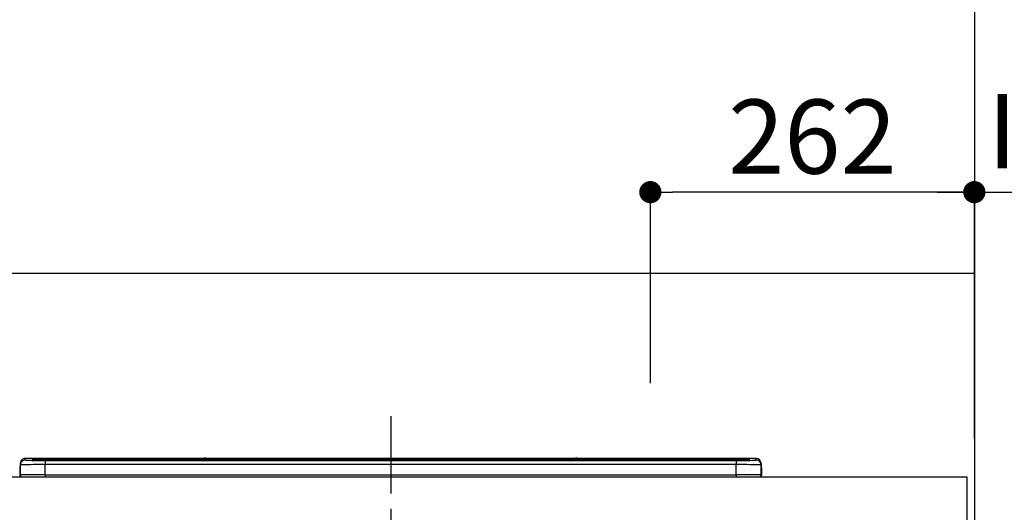
# Model space of a CAD drawing. Extents: x 28111 to 54233, y 210 to 8610.
# Drawn here: x 45177 to 45973, y 2926 to 3325 of the extents above; entities that cross this region are included whole.
import ezdxf

# ---------------------------------------------------------------- set-up
doc = ezdxf.new("R2010")
doc.units = 0
doc.header["$LTSCALE"] = 50
doc.header["$MEASUREMENT"] = 0
doc.linetypes.add('CENTER', pattern=[2, 1.25, -0.25, 0.25, -0.25])
doc.layers.get('0').update_dxf_attribs({"linetype": 'CONTINUOUS'})
for name, color, linetype in [('111-壁仕上', 3, 'CONTINUOUS'), ('126-甲板', 2, 'CONTINUOUS'), ('150-機器', 8, 'CONTINUOUS'), ('166-寸法B', 11, 'CONTINUOUS'), ('180-補助', 161, 'CONTINUOUS')]:
    doc.layers.add(name, color=color, linetype=linetype)
doc.styles.add('KH001', font='txt')
doc.dimstyles.new('KH1xx030', dxfattribs={"dimscale": 30, "dimtxt": 2, "dimasz": 0.6, "dimexe": 0.3, "dimexo": 1.2, "dimgap": 0.5, "dimtad": 3, "dimdec": 1, "dimdsep": 46, "dimlunit": 6, "dimtxsty": 'KH001', "dimblk": 'DOT', "dimcen": 1, "dimdle": 1, "dimclrd": 256, "dimclre": 256, "dimclrt": 256, "dimadec": 0, "dimazin": 0, "dimtfac": 1, "dimtdec": 1, "dimtix": 1, "dimtmove": 2, "dimatfit": 3, "dimldrblk": 'CLOSEDBLANK', "dimfxl": 1, "dimtolj": 1, "dimtzin": 0, "dimlwd": -1, "dimlwe": -1, "dimarcsym": 0})

# ---------------------------------------------------------------- blocks, each defined once
blk = doc.blocks.new('_Dot')
at = {"color": 0, "linetype": 'ByBlock', "lineweight": -2}
blk.add_line((-0.5, 0), (-1, 0), dxfattribs=at)
at = {"color": 0, "linetype": 'ByBlock', "const_width": 0.5}
blk.add_lwpolyline([(-0.25, 0, 1), (0.25, 0, 1)], format="xyb", close=True, dxfattribs=at)
blk = doc.blocks.new('*D52')
at = {"layer": '166-寸法B', "transparency": 16777216}
for p, q in [((45687.19, 3030.63), (45687.19, 3194.16)), ((45949.19, 2985.66), (45949.19, 3194.16)), ((45931.19, 3185.16), (45705.19, 3185.16))]:
    blk.add_line(p, q, dxfattribs=at)
at = {"layer": '166-寸法B', "transparency": 16777216, "xscale": 18, "yscale": 18, "zscale": 18, "rotation": 180}
blk.add_blockref('_Dot', (45687.19, 3185.16), dxfattribs=at)
at = {"layer": '166-寸法B', "transparency": 16777216, "xscale": 18, "yscale": 18, "zscale": 18}
blk.add_blockref('_Dot', (45949.19, 3185.16), dxfattribs=at)
at = {"layer": '166-寸法B', "transparency": 16777216, "insert": (45818.19, 3230.16), "char_height": 60, "attachment_point": 5, "style": 'KH001'}
blk.add_mtext('\\A1;262', dxfattribs=at)
blk = doc.blocks.new('_ClosedBlank')
at = {"color": 0, "linetype": 'ByBlock', "lineweight": -2}
for p, q in [((-1, 0.167), (0, 0)), ((-1, 0.167), (-1, -0.167)), ((0, 0), (-1, -0.167))]:
    blk.add_line(p, q, dxfattribs=at)
blk = doc.blocks.new('*D75')
at = {"layer": '166-寸法B', "transparency": 16777216}
for p, q in [((45949.19, 2985.66), (45949.19, 3194.16)), ((45919.19, 3185.16), (46452.15, 3185.16))]:
    blk.add_line(p, q, dxfattribs=at)
at = {"layer": '166-寸法B', "transparency": 16777216, "insert": (46185.67, 3234.58), "char_height": 60, "attachment_point": 5, "style": 'KH001'}
blk.add_mtext('\\A1;IHｺﾝｾﾝﾄ位置', dxfattribs=at)
blk = doc.blocks.new('_None')
blk = doc.blocks.new('*D157')
at = {"layer": '166-寸法B', "transparency": 16777216}
for p, q in [((46587.66, 4324.66), (46668.22, 4324.66)), ((46659.22, 4306.66), (46659.22, 2112.66)), ((45985.19, 2094.66), (46668.22, 2094.66))]:
    blk.add_line(p, q, dxfattribs=at)
at = {"layer": '166-寸法B', "transparency": 16777216, "xscale": 18, "yscale": 18, "zscale": 18}
for p, rotation in [((46659.22, 4324.66), 90), ((46659.22, 2094.66), 270)]:
    blk.add_blockref('_Dot', p, dxfattribs=dict(at, rotation=rotation))
at = {"layer": '166-寸法B', "transparency": 16777216, "insert": (46610.42, 3209.66), "char_height": 60, "attachment_point": 5, "rotation": 90, "style": 'KH001'}
blk.add_mtext('\\A1;2,230～2275', dxfattribs=at)
blk = doc.blocks.new('*D159')
at = {"layer": '166-寸法B', "transparency": 16777216}
for p, q in [((46148.14, 3819.66), (46803.26, 3819.66)), ((46794.26, 3801.66), (46794.26, 2112.66)), ((45985.19, 2094.66), (46803.26, 2094.66))]:
    blk.add_line(p, q, dxfattribs=at)
at = {"layer": '166-寸法B', "transparency": 16777216, "xscale": 18, "yscale": 18, "zscale": 18}
for p, rotation in [((46794.26, 3819.66), 90), ((46794.26, 2094.66), 270)]:
    blk.add_blockref('_Dot', p, dxfattribs=dict(at, rotation=rotation))
at = {"layer": '166-寸法B', "transparency": 16777216, "insert": (46745.46, 2957.16), "char_height": 60, "attachment_point": 5, "rotation": 90, "style": 'KH001'}
blk.add_mtext('\\A1;1,725', dxfattribs=at)

msp = doc.modelspace()

# ---------------------------------------------------------------- linework, layer by layer
at = {"layer": '111-壁仕上', "ltscale": 2}
msp.add_line((45949.19, 4494.66), (45949.19, 2094.66), dxfattribs=at)
at = {"layer": '126-甲板'}
msp.add_lwpolyline([(43661.19, 2954.66), (45943.19, 2954.66), (45943.19, 2914.66), (43661.19, 2914.66)], close=True, dxfattribs=at)
at = {"layer": '150-機器', "color": 161, "linetype": 'CENTER'}
msp.add_line((45477.19, 3003.76), (45477.19, 2667.73), dxfattribs=at)
at = {"layer": '150-機器', "color": 13, "linetype": 'Continuous'}
for p, q in [((45177.29, 2962.06), (45177.59, 2962.06)), ((45177.29, 2962.06), (45177.29, 2956.16)), ((45177.59, 2962.06), (45177.63, 2962.39)), ((45177.59, 2955.26), (45177.59, 2962.06)), ((45177.63, 2962.39), (45177.69, 2962.63)), ((45177.69, 2965.58), (45177.69, 2964.34)), ((45177.69, 2964.34), (45177.69, 2956.16)), ((45181.69, 2968.34), (45181.69, 2969.58)), ((45326.47, 2969.58), (45181.69, 2969.58)), ((45326.47, 2969.58), (45181.69, 2969.58)), ((45181.69, 2969.58), (45181.69, 2969.58)), ((45187.19, 2969.37), (45187.19, 2968.35)), ((45187.19, 2968.35), (45187.29, 2968.34)), ((45187.29, 2968.34), (45187.29, 2968.34)), ((45187.69, 2968.27), (45187.69, 2968.87)), ((45187.69, 2968.27), (45187.69, 2968.87)), ((45192.69, 2969.51), (45192.69, 2969.01)), ((45192.69, 2969.51), (45761.69, 2969.51)), ((45761.69, 2969.01), (45192.69, 2969.01)), ((45192.69, 2968.48), (45192.69, 2969.01)), ((45711.93, 2968.48), (45193.19, 2968.48)), ((45756.69, 2968.07), (45197.69, 2968.07)), ((45197.69, 2968.07), (45197.69, 2968.07)), ((45756.69, 2968.07), (45197.69, 2968.07)), ((45197.69, 2967.91), (45197.69, 2964.58)), ((45197.69, 2967.91), (45756.69, 2967.91)), ((45197.69, 2956.41), (45197.69, 2964.58)), ((45756.69, 2964.58), (45197.69, 2964.58)), ((45223.94, 2968.21), (45223.94, 2968.07)), ((45235.94, 2968.24), (45224.94, 2968.24)), ((45236.94, 2968.21), (45236.94, 2968.07)), ((45236.94, 2968.07), (45236.94, 2968.21)), ((45258.19, 2968.21), (45258.19, 2968.07)), ((45270.19, 2968.24), (45259.19, 2968.24)), ((45271.19, 2968.21), (45271.19, 2968.07)), ((45271.19, 2968.07), (45271.19, 2968.21)), ((45277.19, 2968.21), (45277.19, 2968.07)), ((45308.19, 2968.24), (45278.19, 2968.24)), ((45309.19, 2968.21), (45309.19, 2968.07)), ((45309.19, 2968.07), (45309.19, 2968.21)), ((45315.19, 2968.21), (45315.19, 2968.07)), ((45327.19, 2968.24), (45316.19, 2968.24)), ((45326.51, 2969.54), (45326.45, 2969.55)), ((45326.45, 2969.55), (45326.45, 2969.55)), ((45326.67, 2969.53), (45326.51, 2969.54)), ((45326.91, 2969.53), (45326.67, 2969.53)), ((45327.19, 2969.53), (45326.91, 2969.53)), ((45327.48, 2969.53), (45327.19, 2969.53)), ((45327.72, 2969.53), (45327.48, 2969.53)), ((45327.88, 2969.54), (45327.72, 2969.53)), ((45327.93, 2969.55), (45327.88, 2969.54)), ((45626.47, 2969.58), (45327.92, 2969.58)), ((45626.47, 2969.58), (45327.92, 2969.58)), ((45327.93, 2969.55), (45327.93, 2969.55)), ((45328.19, 2968.21), (45328.19, 2968.07)), ((45328.19, 2968.07), (45328.19, 2968.21)), ((45356.53, 2968.21), (45356.53, 2968.07)), ((45368.53, 2968.24), (45357.53, 2968.24)), ((45369.53, 2968.21), (45369.53, 2968.07)), ((45369.53, 2968.07), (45369.53, 2968.21)), ((45375.53, 2968.21), (45375.53, 2968.07)), ((45387.53, 2968.24), (45376.53, 2968.24)), ((45388.53, 2968.21), (45388.53, 2968.07)), ((45388.53, 2968.07), (45388.53, 2968.21)), ((45394.53, 2968.21), (45394.53, 2968.07)), ((45406.53, 2968.24), (45395.53, 2968.24)), ((45407.53, 2968.21), (45407.53, 2968.07)), ((45407.53, 2968.07), (45407.53, 2968.21)), ((45413.53, 2968.21), (45413.53, 2968.07)), ((45444.53, 2968.24), (45414.53, 2968.24)), ((45445.53, 2968.21), (45445.53, 2968.07)), ((45445.53, 2968.07), (45445.53, 2968.21)), ((45451.53, 2968.21), (45451.53, 2968.07)), ((45463.53, 2968.24), (45452.53, 2968.24)), ((45464.53, 2968.21), (45464.53, 2968.07)), ((45464.53, 2968.07), (45464.53, 2968.21)), ((45496.53, 2968.21), (45496.53, 2968.07)), ((45508.53, 2968.24), (45497.53, 2968.24)), ((45509.53, 2968.21), (45509.53, 2968.07)), ((45509.53, 2968.07), (45509.53, 2968.21)), ((45515.53, 2968.21), (45515.53, 2968.07)), ((45546.53, 2968.24), (45516.53, 2968.24)), ((45547.53, 2968.21), (45547.53, 2968.07)), ((45547.53, 2968.07), (45547.53, 2968.21)), ((45599.94, 2968.21), (45599.94, 2968.07)), ((45611.94, 2968.24), (45600.94, 2968.24)), ((45612.94, 2968.07), (45612.94, 2968.21)), ((45612.94, 2968.21), (45612.94, 2968.07)), ((45618.94, 2968.21), (45618.94, 2968.07)), ((45649.94, 2968.24), (45619.94, 2968.24)), ((45626.45, 2969.55), (45626.45, 2969.55)), ((45626.45, 2969.55), (45626.51, 2969.54)), ((45626.51, 2969.54), (45626.67, 2969.53)), ((45626.67, 2969.53), (45626.91, 2969.53)), ((45626.91, 2969.53), (45627.19, 2969.53)), ((45627.19, 2969.53), (45627.48, 2969.53)), ((45627.48, 2969.53), (45627.72, 2969.53)), ((45627.72, 2969.53), (45627.88, 2969.54)), ((45627.88, 2969.54), (45627.93, 2969.55)), ((45772.69, 2969.58), (45627.92, 2969.58)), ((45772.69, 2969.58), (45627.92, 2969.58)), ((45627.93, 2969.55), (45627.93, 2969.55)), ((45650.94, 2968.21), (45650.94, 2968.07)), ((45650.94, 2968.07), (45650.94, 2968.21)), ((45656.94, 2968.21), (45656.94, 2968.07)), ((45668.94, 2968.24), (45657.94, 2968.24)), ((45669.94, 2968.21), (45669.94, 2968.07)), ((45669.94, 2968.07), (45669.94, 2968.21)), ((45711.93, 2968.56), (45711.93, 2968.16)), ((45711.93, 2968.16), (45711.93, 2968.07)), ((45727.93, 2968.58), (45712.93, 2968.58)), ((45712.93, 2968.14), (45727.93, 2968.14)), ((45712.93, 2968.14), (45712.93, 2968.07)), ((45727.93, 2968.14), (45727.93, 2968.07)), ((45728.93, 2968.16), (45728.93, 2968.56)), ((45728.93, 2968.56), (45728.93, 2968.07)), ((45761.19, 2968.48), (45728.93, 2968.48)), ((45728.93, 2968.16), (45728.93, 2968.07)), ((45756.69, 2968.07), (45756.69, 2968.07)), ((45756.69, 2967.91), (45756.69, 2964.58)), ((45756.69, 2956.41), (45756.69, 2964.58)), ((45761.69, 2969.51), (45761.69, 2969.01)), ((45761.69, 2968.48), (45761.69, 2969.01)), ((45766.69, 2968.27), (45766.69, 2968.87)), ((45766.69, 2968.27), (45766.69, 2968.87)), ((45767.09, 2968.34), (45767.08, 2968.33)), ((45767.19, 2968.35), (45767.09, 2968.34)), ((45767.19, 2968.35), (45767.16, 2968.34)), ((45767.19, 2969.37), (45767.19, 2968.35)), ((45772.69, 2968.34), (45772.69, 2969.58)), ((45772.69, 2969.58), (45772.69, 2969.58)), ((45776.69, 2965.58), (45776.69, 2964.34)), ((45776.69, 2963.35), (45776.69, 2965.58)), ((45776.69, 2964.34), (45776.69, 2956.16)), ((45776.69, 2963.35), (45776.69, 2961.66)), ((45776.79, 2955.26), (45776.79, 2962.06)), ((45777.09, 2962.06), (45776.79, 2962.06)), ((45777.09, 2962.06), (45777.09, 2956.16)), ((45777.09, 2962.06), (45777.09, 2962.06)), ((45777.09, 2956.16), (45777.09, 2962.06)), ((45178.79, 2954.66), (45179.19, 2954.66)), ((45179.19, 2954.66), (45775.19, 2954.66)), ((45197.69, 2956.41), (45197.69, 2954.66)), ((45197.69, 2956.41), (45756.69, 2956.41)), ((45756.69, 2956.41), (45756.69, 2954.66)), ((45776.69, 2961.66), (45776.69, 2956.16)), ((45777.09, 2956.16), (45777.09, 2956.16))]:
    msp.add_line(p, q, dxfattribs=at)
for points in [[(45197.69, 2964.58), (45195.2, 2964.58), (45192.74, 2964.57), (45190.37, 2964.57), (45188.1, 2964.55), (45185.99, 2964.54), (45184.06, 2964.52), (45182.34, 2964.49), (45180.86, 2964.47), (45179.65, 2964.44), (45178.71, 2964.41), (45178.07, 2964.39), (45177.74, 2964.35), (45177.69, 2964.34)], [(45181.69, 2968.34), (45181.82, 2968.28), (45182.07, 2968.24)], [(45182.07, 2968.24), (45182.62, 2968.19), (45183.41, 2968.14), (45184.42, 2968.1), (45185.64, 2968.06), (45187.05, 2968.02), (45188.62, 2967.98), (45190.33, 2967.96), (45192.16, 2967.94), (45194.08, 2967.92), (45196.05, 2967.91), (45197.69, 2967.91)], [(45756.69, 2967.91), (45758.69, 2967.91), (45760.65, 2967.92), (45762.55, 2967.94), (45764.36, 2967.96), (45766.05, 2967.99), (45767.6, 2968.02), (45768.97, 2968.06), (45770.16, 2968.11), (45771.13, 2968.15), (45771.88, 2968.2), (45772.39, 2968.25), (45772.65, 2968.31), (45772.69, 2968.34)], [(45776.69, 2964.34), (45776.54, 2964.37), (45776.07, 2964.4), (45775.3, 2964.43), (45774.24, 2964.45), (45772.91, 2964.48), (45771.33, 2964.5), (45769.51, 2964.53), (45767.5, 2964.54), (45765.32, 2964.56), (45763, 2964.57), (45760.58, 2964.58), (45758.11, 2964.58), (45756.69, 2964.58)], [(45197.69, 2956.41), (45195.2, 2956.41), (45192.74, 2956.4), (45190.37, 2956.39), (45188.1, 2956.38), (45185.99, 2956.36), (45184.06, 2956.34), (45182.34, 2956.32), (45180.86, 2956.29), (45179.65, 2956.26), (45178.71, 2956.23), (45178.07, 2956.2), (45177.74, 2956.17), (45177.69, 2956.16)], [(45776.69, 2956.16), (45776.54, 2956.19), (45776.07, 2956.22), (45775.3, 2956.25), (45774.24, 2956.28), (45772.91, 2956.3), (45771.33, 2956.33), (45769.51, 2956.35), (45767.5, 2956.37), (45765.32, 2956.38), (45763, 2956.39), (45760.58, 2956.4), (45758.11, 2956.41), (45756.69, 2956.41)]]:
    msp.add_lwpolyline(points, dxfattribs=at)
for centre, radius, start, end in [((45327.19, 2969.25), 0.801, 22.05776, 157.94224), ((45627.19, 2969.25), 0.801, 22.05776, 157.94224), ((45179.29, 2962.06), 2, 143.13047, 179.99996), ((45181.69, 2965.58), 4, 89.9901, 179.99014), ((45181.69, 2964.34), 4, 89.98993, 179.99075), ((45191.31, 2917.1), 52.43, 88.49188, 94.50719), ((45187.19, 2968.87), 0.5, 0.00977, 90.00923), ((45195.1, 3071.7), 103.66, 265.64518, 271.43408), ((45191.64, 2918.82), 50.2, 88.79358, 94.50522), ((45191.94, 2920.63), 47.87, 88.50461, 94.49434), ((45224.69, 2958.67), 9.57, 88.50448, 94.49441), ((45236.19, 2958.67), 9.57, 85.50568, 91.49538), ((45258.94, 2958.67), 9.57, 88.50473, 94.49421), ((45270.44, 2958.67), 9.57, 85.50579, 91.49527), ((45277.94, 2958.67), 9.57, 88.5047, 94.49428), ((45308.44, 2958.67), 9.57, 85.50579, 91.49527), ((45315.94, 2958.67), 9.57, 88.50488, 94.49405), ((45327.44, 2958.67), 9.57, 85.50595, 91.49512), ((45357.28, 2958.67), 9.57, 88.50467, 94.4944), ((45368.78, 2958.67), 9.57, 85.50566, 91.4953), ((45376.28, 2958.67), 9.57, 88.50474, 94.49431), ((45387.78, 2958.67), 9.57, 85.50566, 91.4953), ((45395.28, 2958.67), 9.57, 88.50474, 94.49431), ((45406.78, 2958.67), 9.57, 85.50569, 91.49526), ((45414.28, 2958.67), 9.57, 88.50464, 94.49442), ((45444.78, 2958.67), 9.57, 85.50568, 91.49528), ((45452.28, 2958.67), 9.57, 88.5047, 94.49434), ((45463.78, 2958.67), 9.57, 85.50564, 91.4953), ((45497.28, 2958.67), 9.57, 88.5047, 94.49434), ((45508.78, 2958.67), 9.57, 85.50563, 91.49531), ((45516.28, 2958.67), 9.57, 88.5047, 94.49435), ((45546.78, 2958.67), 9.57, 85.50569, 91.49526), ((45600.69, 2958.67), 9.57, 88.50474, 94.49431), ((45612.19, 2958.67), 9.57, 85.50561, 91.49534), ((45619.69, 2958.67), 9.57, 88.50481, 94.49423), ((45650.19, 2958.67), 9.57, 85.50561, 91.49534), ((45657.69, 2958.67), 9.57, 88.50481, 94.49423), ((45669.19, 2958.67), 9.57, 85.50554, 91.49537), ((45712.68, 2959.01), 9.57, 88.50481, 94.49423), ((45712.68, 2977.71), 9.57, 265.50553, 271.49554), ((45728.18, 2959.01), 9.57, 85.50555, 91.49536), ((45728.18, 2977.71), 9.57, 268.50455, 274.49443), ((45759.29, 3071.74), 103.7, 268.56659, 274.3531), ((45762.44, 2920.63), 47.87, 85.50561, 91.49542), ((45763.07, 2917.1), 52.43, 85.49277, 91.50816), ((45762.75, 2918.82), 50.2, 85.49472, 91.20648), ((45767.19, 2968.87), 0.5, 89.99077, 179.99023), ((45772.69, 2965.58), 4, 0.01011, 90.00965), ((45772.69, 2964.34), 4, 0.00925, 90.01007), ((45775.09, 2962.06), 1.7, 0.00004, 29.38336), ((45775.09, 2962.06), 2, 0.00004, 40.11986), ((45775.09, 2962.06), 2, 0.00004, 39.88079), ((45178.8, 2956.16), 1.5, 180.03496, 216.83381), ((45178.79, 2956.16), 1.5, 216.8699, 270), ((45179.19, 2956.16), 1.5, 179.99996, 270), ((45775.19, 2956.16), 1.5, 270, 0.00004), ((45775.19, 2956.16), 1.5, 270, 0.00004), ((45775.59, 2956.16), 1.5, 270, 323.1301), ((45775.59, 2956.16), 1.5, 270, 323.1301), ((45775.6, 2956.15), 1.5, 323.0852, 0.04603), ((45775.59, 2956.16), 1.5, 323.16619, 359.96504)]:
    msp.add_arc(centre, radius, start, end, dxfattribs=at)
at = {"layer": '180-補助'}
msp.add_line((43670.19, 3119.66), (45949.19, 3119.66), dxfattribs=at)

# ---------------------------------------------------------------- dimensions: what is measured, and where the dimension line sits
at = {"layer": '166-寸法B'}
for base, p1, p2, angle, text, override, picture, middle in [((46659.22, 2094.66), (46551.66, 4324.66), (45949.19, 2094.66), 90, '<>～2275', {"dimpost": ''}, '*D157', (46610.42, 3209.66)), ((46422.15, 3185.16), (45949.19, 2949.66), (46422.15, 2868.77), 180, 'IHｺﾝｾﾝﾄ位置', {"dimblk1": 'None', "dimblk2": 'None', "dimsah": 1, "dimse2": 1}, '*D75', (46185.67, 3234.58))]:
    dim = msp.add_linear_dim(base=base, p1=p1, p2=p2, angle=angle, text=text, dimstyle='KH1xx030', override=override, dxfattribs=at)
    dim.commit()
    dim.dimension.update_dxf_attribs({"geometry": picture, "text_midpoint": middle})
dim = msp.add_linear_dim(base=(46794.26, 2094.66), p1=(46112.14, 3819.66), p2=(45949.19, 2094.66), angle=90, dimstyle='KH1xx030', override={"dimpost": ''}, dxfattribs=at)
dim.commit()
dim.dimension.update_dxf_attribs({"geometry": '*D159', "text_midpoint": (46745.46, 2957.16)})
dim = msp.add_linear_dim(base=(45687.19, 3185.16), p1=(45949.19, 2949.66), p2=(45687.19, 2994.63), angle=180, dimstyle='KH1xx030', dxfattribs=at)
dim.commit()
dim.dimension.update_dxf_attribs({"geometry": '*D52', "text_midpoint": (45818.19, 3230.16)})

doc.saveas('drawing.dxf')
